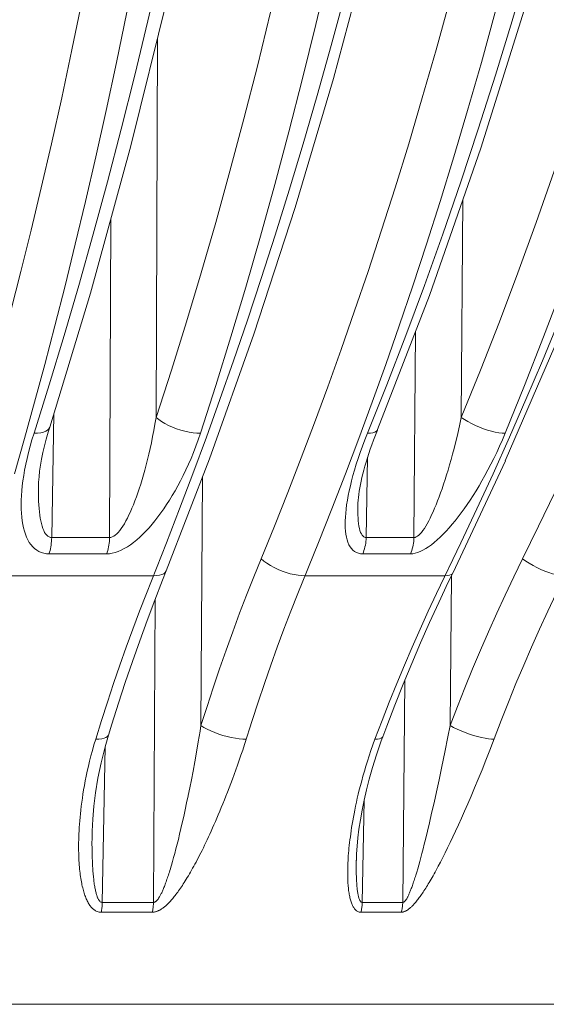
# Model space of a CAD drawing. Units: inches. Extents: x -46 to 344, y -33 to 243.
# Drawn here: x 156 to 161, y 68 to 77 of the extents above; entities that cross this region are included whole.
import ezdxf

# ---------------------------------------------------------------- set-up
doc = ezdxf.new("R2010")
doc.units = ezdxf.units.IN
doc.header["$MEASUREMENT"] = 0
doc.layers.add('レイヤー 1', color=7, linetype='Continuous')

# ---------------------------------------------------------------- blocks, each defined once
blk = doc.blocks.new('block 117')
at = {"layer": 'レイヤー 1', "color": 7, "lineweight": 18}
for points in [[(158.8478, 85.5024), (158.8006, 84.9712), (158.7486, 84.4386), (158.6925, 83.906), (158.6308, 83.3713), (158.5643, 82.8366), (158.493, 82.3026), (158.4165, 81.7693), (158.3352, 81.2367), (158.2491, 80.7055), (158.1588, 80.1777), (158.0634, 79.652), (157.9638, 79.1304), (157.8594, 78.6136), (157.7513, 78.1003), (157.6393, 77.5925), (157.5235, 77.0902), (157.4037, 76.5948), (157.281, 76.1056), (157.1549, 75.6247), (157.0261, 75.1506), (156.8952, 74.6855), (156.7615, 74.2294), (156.6258, 73.7815)], [(159.3129, 77.3348), (159.1861, 76.8649), (159.0594, 76.4102), (158.9322, 75.9719), (158.8051, 75.5503), (158.6783, 75.1424), (158.5523, 74.7489), (158.4262, 74.3686), (158.3008, 74.0013), (158.1767, 73.6472), (158.0534, 73.3054), (157.9314, 72.974), (157.8105, 72.6543), (157.691, 72.3456)], [(158.0003, 73.3433), (158.1395, 73.7767), (158.2773, 74.2191), (158.4127, 74.6704), (158.5457, 75.1313), (158.6766, 75.6012), (158.8037, 76.0794), (158.9281, 76.5645), (159.0487, 77.0565), (159.1655, 77.5546)], [(158.0823, 73.1097), (158.4847, 74.2411), (158.8596, 75.3932), (159.2068, 76.5652), (159.5265, 77.7558), (159.8173, 78.963), (160.0788, 80.1853), (160.3113, 81.4207), (160.5142, 82.6678), (160.6868, 83.9253), (160.8301, 85.191), (160.9428, 86.4636), (161.0251, 87.7411), (161.0768, 89.0213), (161.0975, 90.1898)], [(158.5502, 72.2002), (158.6715, 72.4986), (158.7927, 72.8038), (158.914, 73.1173), (159.0349, 73.4377), (159.1558, 73.765), (159.2771, 74.1033), (159.3991, 74.4526), (159.5217, 74.8116), (159.6437, 75.1858), (159.7673, 75.5723), (159.891, 75.9726), (160.015, 76.3902), (160.1398, 76.8243), (160.2641, 77.2762)], [(159.4383, 73.2951), (159.5599, 73.6258), (159.6822, 73.9669), (159.8049, 74.319), (159.9282, 74.6821), (160.0522, 75.0583), (160.1766, 75.4483), (160.301, 75.8527), (160.4264, 76.273), (160.5518, 76.7113), (160.6772, 77.1667)], [(159.6092, 73.375), (160.0798, 74.5939), (160.5473, 75.9327), (160.9731, 77.2962), (161.3569, 78.6839), (161.6976, 80.0909), (161.9953, 81.5165), (162.2485, 82.9572), (162.4576, 84.411), (162.6216, 85.8759), (162.7408, 87.347), (162.8145, 88.8242), (162.8421, 90.1898)], [(162.4993, 85.5024), (162.4411, 84.9712), (162.3763, 84.4386), (162.3053, 83.906), (162.2282, 83.3713), (162.1451, 82.8366), (162.0552, 82.3026), (161.9591, 81.7693), (161.8568, 81.2367), (161.7486, 80.7055), (161.6339, 80.1777), (161.5137, 79.652), (161.3876, 79.1304), (161.256, 78.6136), (161.1192, 78.1003), (160.9776, 77.5925), (160.8308, 77.0902), (160.6789, 76.5948), (160.5235, 76.1056), (160.3637, 75.6247), (160.2004, 75.1506), (160.0333, 74.6855), (159.8641, 74.2294), (159.6915, 73.7815)], [(162.3322, 77.3348), (162.1792, 76.8649), (162.0249, 76.4102), (161.8713, 75.9719), (161.7169, 75.5503), (161.5633, 75.1424), (161.41, 74.7489), (161.2573, 74.3686), (161.1054, 74.0013), (160.9549, 73.6472), (160.8053, 73.3054), (160.6572, 72.974), (160.5104, 72.6543), (160.3644, 72.3456)], [(160.3689, 73.4853), (160.5435, 73.9145), (160.7151, 74.3534), (160.8835, 74.8006), (161.0496, 75.2574), (161.2132, 75.7239), (161.3724, 76.1972), (161.5278, 76.6782), (161.6787, 77.1667)], [(160.7678, 73.3433), (160.9431, 73.7767), (161.1164, 74.2191), (161.287, 74.6704), (161.4547, 75.1313), (161.6191, 75.6012), (161.78, 76.0794), (161.936, 76.5645), (162.0886, 77.0565), (162.2357, 77.5546)], [(160.7688, 73.0911), (161.2573, 74.2225), (161.7128, 75.3759), (162.1341, 76.5486), (162.5217, 77.7406), (162.8738, 78.9485), (163.19, 80.1722), (163.4712, 81.409), (163.7161, 82.6582), (163.9238, 83.917), (164.0954, 85.1841), (164.2298, 86.4581), (164.3266, 87.7376), (164.3865, 89.0199), (164.4086, 90.1898)], [(160.9252, 72.2002), (161.0713, 72.4986), (161.2174, 72.8038), (161.3634, 73.1173), (161.5088, 73.4377), (161.6542, 73.765), (161.801, 74.1033), (161.9477, 74.4526), (162.0945, 74.8116), (162.2426, 75.1858), (162.3908, 75.5723), (162.5403, 75.9726), (162.6898, 76.3902), (162.84, 76.8243), (162.9902, 77.2762)], [(157.5973, 73.4853), (157.7358, 73.9145), (157.8722, 74.3534), (158.0062, 74.8006), (158.1382, 75.2574), (158.2677, 75.7239), (158.3945, 76.1972), (158.5171, 76.6782), (158.637, 77.1667)], [(156.2778, 74.4526), (156.3694, 74.8123), (156.4614, 75.1858), (156.5541, 75.5716), (156.6471, 75.9726), (156.7398, 76.3902), (156.8331, 76.8243), (156.9269, 77.2762), (157.0192, 77.7455), (157.1122, 78.2361), (157.2038, 78.7452), (157.292, 79.2641), (157.3775, 79.7939), (157.4595, 80.3341), (157.537, 80.8743), (157.6086, 81.4124), (157.6758, 81.9512), (157.7385, 82.4887), (157.7961, 83.024), (157.8488, 83.5594), (157.8963, 84.0934), (157.9404, 84.6267), (157.979, 85.1579)], [(156.3105, 72.9726), (156.4022, 73.2951), (156.4942, 73.6258), (156.5858, 73.9669), (156.6785, 74.319), (156.7704, 74.6821), (156.8635, 75.0583), (156.9572, 75.4483), (157.0509, 75.8527), (157.1446, 76.2737), (157.2386, 76.7113), (157.3327, 77.1667)], [(156.6306, 73.3971), (157.0009, 74.6146), (157.3689, 75.952), (157.7048, 77.3141), (158.0072, 78.6998), (158.2766, 80.1054), (158.5123, 81.5289), (158.7135, 82.9682), (158.8795, 84.42), (159.0111, 85.8821), (159.1076, 87.3518), (159.1689, 88.8263)], [(157.5973, 73.4853), (157.6097, 76.9297)], [(160.3689, 73.4853), (160.384, 75.4641)], [(157.1742, 72.3945), (157.1852, 75.2843)], [(159.9392, 72.3945), (159.9537, 74.2673)], [(156.6258, 73.7822), (156.4886, 73.3433)], [(159.6919, 73.7822), (159.4931, 73.2834)], [(156.6678, 73.519), (156.6488, 72.3939)], [(157.1742, 72.3945), (157.1866, 72.3959), (157.199, 72.3994), (157.2121, 72.4056), (157.2259, 72.4152), (157.2393, 72.4269), (157.2531, 72.4414), (157.2672, 72.4579), (157.2814, 72.4765), (157.2955, 72.4979), (157.3093, 72.5199), (157.323, 72.5448), (157.3368, 72.5716), (157.3506, 72.5992), (157.3644, 72.6288), (157.3782, 72.6605), (157.3913, 72.6929), (157.405, 72.7267), (157.4178, 72.7632), (157.4309, 72.7997), (157.444, 72.8383), (157.4571, 72.8789), (157.4698, 72.9203), (157.4822, 72.963), (157.4946, 73.0078), (157.5067, 73.0546), (157.5191, 73.1022), (157.5311, 73.1518), (157.5428, 73.2035), (157.5539, 73.2558), (157.5652, 73.3109), (157.5763, 73.3674), (157.5869, 73.4253), (157.5973, 73.4853)], [(157.5973, 73.4853), (157.6207, 73.4667), (157.6476, 73.4474), (157.6779, 73.4295), (157.711, 73.4129), (157.7461, 73.3971), (157.7833, 73.3833), (157.8212, 73.3709), (157.8588, 73.3606), (157.8963, 73.353), (157.9328, 73.3468), (157.968, 73.344), (158.0003, 73.3433)], [(159.9392, 72.3945), (159.9496, 72.3959), (159.9599, 72.3994), (159.9713, 72.4056), (159.9827, 72.4152), (159.9951, 72.4269), (160.0075, 72.4414), (160.0199, 72.4579), (160.0333, 72.4765), (160.0464, 72.4979), (160.0598, 72.5199), (160.0733, 72.5448), (160.086, 72.5716), (160.0998, 72.5992), (160.1136, 72.6288), (160.1267, 72.6605), (160.1404, 72.6929), (160.1542, 72.7267), (160.1677, 72.7632), (160.1811, 72.7997), (160.1949, 72.8383), (160.2083, 72.8789), (160.2221, 72.9203), (160.2355, 72.963), (160.2493, 73.0078), (160.2624, 73.0546), (160.2762, 73.1022), (160.29, 73.1518), (160.303, 73.2035), (160.3168, 73.2558), (160.3299, 73.3109), (160.343, 73.3674), (160.3561, 73.4253), (160.3689, 73.4853)], [(160.3689, 73.4853), (160.3971, 73.4667), (160.4281, 73.4474), (160.4615, 73.4295), (160.4967, 73.4129), (160.5332, 73.3971), (160.5704, 73.3833), (160.6069, 73.3709), (160.6434, 73.3606), (160.6779, 73.353), (160.7106, 73.3468), (160.7406, 73.344), (160.7678, 73.3433)], [(156.6306, 73.3971), (156.6237, 73.3833), (156.612, 73.3709), (156.5947, 73.3606), (156.5741, 73.353), (156.5489, 73.3468), (156.5203, 73.344), (156.4886, 73.3433)], [(156.5823, 73.2269), (156.5989, 73.2896), (156.6175, 73.353), (156.6306, 73.3964)], [(156.6306, 73.3971), (156.6306, 73.3971)], [(159.6092, 73.375), (159.6068, 73.3702), (159.5975, 73.3606), (159.5837, 73.353), (159.5658, 73.3468), (159.5434, 73.344), (159.5176, 73.3433)], [(159.5417, 73.1959), (159.5562, 73.2372), (159.572, 73.2792), (159.5889, 73.324), (159.6075, 73.3702), (159.6092, 73.375)], [(156.47, 73.2834), (156.4535, 73.2248), (156.4383, 73.1676), (156.4252, 73.1132), (156.4135, 73.0595), (156.4035, 73.0078), (156.3949, 72.9582), (156.3877, 72.9099), (156.3818, 72.8638), (156.3777, 72.8183), (156.3743, 72.7749), (156.3722, 72.7329), (156.3715, 72.6929), (156.3722, 72.6536), (156.3739, 72.6164), (156.377, 72.5806), (156.3812, 72.5468), (156.3867, 72.5137), (156.3929, 72.4821), (156.4011, 72.4524), (156.4101, 72.4242), (156.4204, 72.3987), (156.4325, 72.3739), (156.4456, 72.3505), (156.46, 72.3298), (156.4762, 72.3105), (156.4935, 72.2933), (156.5128, 72.2788), (156.5327, 72.2671), (156.5541, 72.2574), (156.5765, 72.2512), (156.6003, 72.2471), (156.6244, 72.2457)], [(156.4886, 73.3433), (156.47, 73.2834)], [(157.1491, 72.2457), (157.1735, 72.2471), (157.199, 72.2512), (157.2252, 72.2574), (157.2524, 72.2671), (157.2803, 72.2795), (157.3079, 72.294), (157.3361, 72.3105), (157.3651, 72.3291), (157.3933, 72.3505), (157.4216, 72.3732), (157.4498, 72.3987), (157.4774, 72.4249), (157.5053, 72.4531), (157.5328, 72.4827), (157.5601, 72.5144), (157.5869, 72.5468), (157.6138, 72.5813), (157.6407, 72.6178), (157.6669, 72.655), (157.693, 72.6936), (157.7185, 72.7342), (157.7444, 72.7763), (157.7699, 72.8197), (157.795, 72.8645), (157.8191, 72.9106), (157.8436, 72.9589), (157.8677, 73.0085), (157.8911, 73.0601), (157.9142, 73.1132), (157.937, 73.1683), (157.9583, 73.2241), (157.9793, 73.2827), (158.0003, 73.3433)], [(158.884, 71.8874), (159.0711, 72.3484), (159.1937, 72.6564), (159.3164, 72.9726), (159.4383, 73.2951)], [(159.4935, 73.2834), (159.4714, 73.2248), (159.4514, 73.1676), (159.4321, 73.1132), (159.4152, 73.0595), (159.3994, 73.0078), (159.3853, 72.9582), (159.3722, 72.9099), (159.3612, 72.8638), (159.3508, 72.8183)], [(159.9076, 72.2457), (159.9279, 72.2471), (159.9496, 72.2512), (159.972, 72.2574), (159.9957, 72.2671), (160.0199, 72.2795), (160.0454, 72.294), (160.0708, 72.3105), (160.097, 72.3291), (160.1236, 72.3505), (160.1504, 72.3732), (160.177, 72.3987), (160.2038, 72.4249), (160.2307, 72.4531), (160.2583, 72.4827), (160.2851, 72.5144), (160.3124, 72.5468), (160.3396, 72.5813), (160.3668, 72.6178), (160.394, 72.655), (160.4209, 72.6936), (160.4484, 72.7342), (160.4753, 72.7763), (160.5029, 72.8197), (160.5297, 72.8645), (160.5566, 72.9106), (160.5835, 72.9589), (160.6104, 73.0085), (160.6372, 73.0601), (160.6641, 73.1132), (160.6903, 73.1683), (160.7165, 73.2241), (160.742, 73.2827), (160.7678, 73.3433)], [(156.5286, 72.8555), (156.53, 72.8975), (156.5338, 72.9465), (156.5396, 72.9974), (156.5469, 73.0519), (156.5569, 73.1077), (156.5686, 73.1662), (156.5823, 73.2269)], [(159.429, 72.6832), (159.4301, 72.7081), (159.4318, 72.7329), (159.4342, 72.759), (159.4376, 72.7866), (159.4421, 72.8148), (159.4469, 72.8452), (159.4528, 72.8755), (159.4593, 72.9079), (159.4666, 72.9403), (159.4752, 72.9733), (159.4838, 73.0078), (159.4941, 73.0436), (159.5045, 73.0801), (159.5162, 73.1173), (159.5286, 73.1566), (159.5417, 73.1959)], [(157.6896, 72.0914), (158.0823, 73.1097)], [(159.5179, 73.1235), (159.5045, 72.3945)], [(160.2913, 72.0721), (160.7692, 73.0911)], [(158.0048, 70.6858), (158.0176, 72.9416)], [(156.5286, 72.8555), (156.5286, 72.8376), (156.5279, 72.799), (156.5286, 72.7618), (156.53, 72.726), (156.5317, 72.6922), (156.5341, 72.6591), (156.5369, 72.6281), (156.5403, 72.5985), (156.5448, 72.5709), (156.5496, 72.5448), (156.5555, 72.5206), (156.5617, 72.4979), (156.5686, 72.4772), (156.5761, 72.4579), (156.5844, 72.4414), (156.5937, 72.4269), (156.6037, 72.4152), (156.614, 72.4056), (156.6251, 72.3994), (156.6368, 72.3952), (156.6488, 72.3939)], [(156.5286, 72.8562), (156.5286, 72.8555)], [(159.3508, 72.8183), (159.3419, 72.7749), (159.3343, 72.7329), (159.3277, 72.6929), (159.3229, 72.6536), (159.3191, 72.6164), (159.3164, 72.5806), (159.3143, 72.5461), (159.314, 72.5137), (159.3153, 72.4827), (159.3178, 72.4531), (159.3212, 72.4249), (159.326, 72.3987), (159.3322, 72.3732), (159.3398, 72.3511), (159.3488, 72.3291), (159.3594, 72.3105), (159.3715, 72.294), (159.3853, 72.2795), (159.4004, 72.2671), (159.4166, 72.2574), (159.4342, 72.2512), (159.4535, 72.2471), (159.4735, 72.2457)], [(159.429, 72.6832), (159.4287, 72.6598), (159.429, 72.6288), (159.4297, 72.5992), (159.4311, 72.5709), (159.4335, 72.5448), (159.4363, 72.5206), (159.4397, 72.4979), (159.4438, 72.4772), (159.4487, 72.4579), (159.4549, 72.4414), (159.4611, 72.4269), (159.4686, 72.4152), (159.4766, 72.4056), (159.4852, 72.3994), (159.4948, 72.3959), (159.5045, 72.3945)], [(159.429, 72.6832), (159.429, 72.6832)], [(156.6488, 72.3945), (156.6485, 72.3766), (156.6475, 72.3594), (156.6457, 72.3429), (156.6437, 72.3256), (156.6409, 72.3091), (156.6375, 72.2926), (156.6337, 72.2767), (156.6292, 72.2609), (156.6244, 72.2457)], [(156.6488, 72.3945), (157.1742, 72.3945)], [(157.1742, 72.3945), (157.1742, 72.3766), (157.1728, 72.3594), (157.1715, 72.3429), (157.169, 72.3256), (157.1663, 72.3091), (157.1628, 72.2926), (157.1584, 72.2767), (157.1542, 72.2609), (157.1491, 72.2457)], [(159.5045, 72.3945), (159.5038, 72.3766), (159.5024, 72.3594), (159.5007, 72.3429), (159.4976, 72.3256), (159.4941, 72.3091), (159.49, 72.2926), (159.4852, 72.2767), (159.4797, 72.2609), (159.4735, 72.2457)], [(159.5045, 72.3945), (159.9392, 72.3945)], [(159.9392, 72.3945), (159.9386, 72.3766), (159.9372, 72.3594), (159.9351, 72.3429), (159.9324, 72.3256), (159.9289, 72.3091), (159.9241, 72.2926), (159.9193, 72.2767), (159.9138, 72.2609), (159.9076, 72.2457)], [(157.691, 72.3456), (157.5091, 71.8874)], [(160.3644, 72.3456), (160.1439, 71.8874)], [(156.6244, 72.2457), (157.1491, 72.2457)], [(158.0048, 70.6858), (158.0596, 70.858), (158.1154, 71.0303), (158.1733, 71.2005), (158.2325, 71.37), (158.2932, 71.5381), (158.3555, 71.7062), (158.4193, 71.8716), (158.484, 72.0369), (158.5502, 72.2002)], [(158.5502, 72.2002), (158.5757, 72.1796), (158.6043, 72.1603), (158.6356, 72.1403), (158.6694, 72.1217), (158.7052, 72.1052), (158.7417, 72.09), (158.7789, 72.0769), (158.8161, 72.0659), (158.852, 72.0576), (158.8868, 72.0514), (158.9195, 72.048), (158.9491, 72.0473)], [(159.4735, 72.2457), (159.9076, 72.2457)], [(160.2679, 70.6858), (160.3341, 70.858), (160.4016, 71.0303), (160.4712, 71.2005), (160.5428, 71.37), (160.6159, 71.5381), (160.6906, 71.7062), (160.7671, 71.8716), (160.8453, 72.0369), (160.9252, 72.2002)], [(160.9252, 72.2002), (160.9545, 72.1796), (160.9866, 72.1603), (161.0203, 72.1403), (161.0555, 72.1217), (161.0913, 72.1052), (161.1271, 72.09), (161.1626, 72.0769), (161.1964, 72.0659), (161.2291, 72.0576), (161.2587, 72.0514), (161.2863, 72.048), (161.3101, 72.0473)], [(156.0346, 72.0473), (157.5725, 72.0473)], [(157.6896, 72.0914), (157.6803, 72.0769), (157.6676, 72.0659), (157.6493, 72.0576), (157.6276, 72.0514), (157.6014, 72.048), (157.5725, 72.0473)], [(157.6558, 72.0073), (157.6896, 72.0914)], [(158.9491, 72.0473), (160.2214, 72.0473)], [(160.2913, 72.0721), (160.2879, 72.0659), (160.2776, 72.0576), (160.2631, 72.0514), (160.2438, 72.048), (160.2214, 72.0473)], [(160.251, 71.988), (160.2913, 72.0714)], [(160.2679, 70.6858), (160.2807, 72.0493)], [(157.1639, 70.6003), (157.1942, 70.6975), (157.2552, 70.889), (157.3175, 71.0785), (157.3816, 71.268), (157.4481, 71.4547), (157.5156, 71.6401), (157.5849, 71.8247), (157.6558, 72.0073)], [(159.6915, 70.681), (159.7653, 70.8718), (159.8411, 71.0613), (159.9196, 71.2494), (159.9988, 71.4368), (160.0812, 71.6215), (160.1649, 71.8054), (160.251, 71.988)], [(157.5091, 71.8874), (157.4467, 71.7255), (157.3861, 71.5629), (157.3265, 71.3989), (157.2679, 71.2336), (157.2111, 71.0668), (157.1556, 70.9001), (157.1012, 70.7319)], [(157.5732, 69.0797), (157.589, 71.8351)], [(158.4689, 70.7319), (158.524, 70.9001), (158.5802, 71.0668), (158.6377, 71.2336), (158.6976, 71.3989), (158.7583, 71.5622), (158.8203, 71.7248), (158.884, 71.8867)], [(160.1439, 71.8874), (160.0688, 71.7255), (159.9951, 71.5629), (159.9227, 71.3989), (159.8517, 71.2336), (159.7825, 71.0668), (159.7153, 70.9001), (159.6495, 70.7319)], [(160.7309, 70.7319), (160.7971, 70.9001), (160.8653, 71.0668), (160.9356, 71.2336), (161.0072, 71.3989), (161.0803, 71.5622), (161.1554, 71.7248), (161.2318, 71.8867)], [(159.8366, 69.0797), (159.8559, 71.0978)], [(157.1012, 70.7319), (157.0485, 70.5624)], [(157.5628, 68.9901), (157.5663, 68.9901), (157.5697, 68.9908), (157.5735, 68.9908), (157.5773, 68.9915), (157.5807, 68.9922), (157.5852, 68.9929), (157.589, 68.9935), (157.5928, 68.9942), (157.5973, 68.9956), (157.6014, 68.997), (157.6059, 68.9991), (157.6104, 69.0004), (157.6152, 69.0025), (157.62, 69.0046), (157.6248, 69.0073), (157.6303, 69.0101), (157.6355, 69.0128), (157.6407, 69.0163), (157.6462, 69.0197), (157.652, 69.0232), (157.6579, 69.028), (157.6634, 69.0321), (157.6696, 69.0363), (157.6751, 69.0418), (157.6813, 69.0466), (157.6879, 69.0521), (157.6941, 69.0576), (157.7006, 69.0638), (157.7068, 69.07), (157.713, 69.0762), (157.7199, 69.0831), (157.7268, 69.0907), (157.7337, 69.0983), (157.7406, 69.1065), (157.7482, 69.1155), (157.7551, 69.1238), (157.7626, 69.1327), (157.7702, 69.1424), (157.7778, 69.152), (157.7857, 69.163), (157.7936, 69.1734), (157.8019, 69.1844), (157.8102, 69.1961), (157.8184, 69.2085), (157.8267, 69.2209), (157.8357, 69.234), (157.8443, 69.2478), (157.8532, 69.2616), (157.8619, 69.276), (157.8712, 69.2905), (157.8805, 69.3057), (157.8901, 69.3215), (157.8998, 69.3381), (157.9094, 69.3546), (157.919, 69.3718), (157.929, 69.3897), (157.939, 69.4083), (157.9494, 69.4269), (157.96, 69.4462), (157.9707, 69.4662), (157.9811, 69.4869), (157.9921, 69.5082), (158.0031, 69.5303), (158.0145, 69.5523), (158.0262, 69.5751), (158.0369, 69.5992), (158.0486, 69.6233), (158.0606, 69.6481), (158.0727, 69.6743), (158.0851, 69.7005), (158.0975, 69.728), (158.1099, 69.7556), (158.1226, 69.7845), (158.1357, 69.8142), (158.1488, 69.8445), (158.1623, 69.8755), (158.1754, 69.9079), (158.1891, 69.941), (158.2036, 69.9747), (158.2174, 70.0099), (158.2319, 70.0457), (158.2467, 70.0822), (158.2611, 70.1208), (158.276, 70.1594), (158.2911, 70.1993), (158.3063, 70.2407), (158.3214, 70.2827), (158.3366, 70.3268), (158.3524, 70.3709), (158.3679, 70.4171), (158.3838, 70.4639), (158.3993, 70.5128), (158.4689, 70.7319)], [(157.9962, 70.6348), (158.0048, 70.6858)], [(158.0048, 70.6858), (158.0317, 70.6692), (158.0617, 70.6527), (158.0947, 70.6369), (158.1299, 70.6224), (158.1667, 70.6086), (158.2043, 70.5962), (158.2429, 70.5859), (158.2804, 70.5769), (158.3173, 70.5707), (158.3524, 70.5652), (158.3852, 70.5631), (158.4151, 70.5624)], [(159.6495, 70.7319), (159.5851, 70.5624)], [(159.6554, 70.5838), (159.6915, 70.681)], [(160.2479, 70.5852), (160.2679, 70.6858)], [(160.2679, 70.6858), (160.2993, 70.6692), (160.3327, 70.6527), (160.3685, 70.6369), (160.405, 70.6224), (160.4426, 70.6086), (160.4801, 70.5962), (160.5163, 70.5859), (160.5518, 70.5769), (160.5849, 70.5707), (160.6152, 70.5652), (160.6427, 70.5631), (160.6665, 70.5624)], [(160.5924, 70.3709), (160.6104, 70.4171), (160.6293, 70.4639), (160.7309, 70.7313)], [(157.1639, 70.6003), (157.1625, 70.5962), (157.1546, 70.5859), (157.1415, 70.5769), (157.1246, 70.5707), (157.1032, 70.5652), (157.0774, 70.5631), (157.0485, 70.5624)], [(157.1336, 70.4942), (157.1639, 70.6003)], [(157.9804, 70.537), (157.9962, 70.6348)], [(159.6554, 70.5838), (159.6509, 70.5769), (159.6416, 70.5707), (159.6271, 70.5652), (159.6082, 70.5631), (159.5851, 70.5624)], [(159.5989, 70.4212), (159.6416, 70.5473), (159.6554, 70.5838)], [(160.22, 70.4439), (160.2479, 70.5852)], [(157.0161, 69.7094), (157.0164, 69.7267), (157.0213, 69.8362), (157.0312, 69.9527), (157.0467, 70.076), (157.0681, 70.2076), (157.097, 70.3468), (157.1336, 70.4942)], [(157.0485, 70.5624), (157.033, 70.5108), (157.0185, 70.4598)], [(157.1336, 70.4942), (157.1081, 69.0797)], [(157.9638, 70.4439), (157.9804, 70.537)], [(159.5851, 70.5624), (159.5665, 70.5108), (159.5486, 70.4598)], [(157.0185, 70.4598), (157.0051, 70.4102), (156.993, 70.3619), (156.982, 70.3158), (156.972, 70.2703), (156.9627, 70.2269), (156.9544, 70.1842), (156.9465, 70.1428), (156.9393, 70.1029), (156.9331, 70.0636), (156.9275, 70.0257), (156.922, 69.9892), (156.9176, 69.9534), (156.9138, 69.9189), (156.9096, 69.8851), (156.9069, 69.8528), (156.9038, 69.8211), (156.9014, 69.7894), (156.8996, 69.7597), (156.8979, 69.7308), (156.8965, 69.7025), (156.8952, 69.6757), (156.8945, 69.6488), (156.8938, 69.6226), (156.8938, 69.5971), (156.8938, 69.573), (156.8938, 69.5496), (156.8945, 69.5262), (156.8952, 69.5034), (156.8958, 69.4821), (156.8965, 69.4607), (156.8983, 69.44), (156.8996, 69.4201), (156.901, 69.4008), (156.9027, 69.3822), (156.9048, 69.3642), (156.9069, 69.3463), (156.9089, 69.3291), (156.911, 69.3133), (156.9138, 69.2974), (156.9162, 69.2822), (156.9186, 69.2671), (156.9213, 69.2526), (156.9241, 69.2388), (156.9272, 69.2257), (156.9303, 69.2127), (156.9334, 69.2003), (156.9365, 69.1879), (156.9399, 69.1761), (156.9437, 69.1644), (156.9472, 69.1534), (156.951, 69.1424), (156.9551, 69.132), (156.9589, 69.1217), (156.963, 69.1121), (156.9675, 69.1024), (156.9716, 69.0928), (156.9761, 69.0838), (156.9813, 69.0755), (156.9858, 69.0673), (156.9906, 69.0597), (156.9958, 69.0521), (157.0006, 69.0459), (157.0057, 69.039), (157.0109, 69.0335), (157.0164, 69.028), (157.0216, 69.0225), (157.0275, 69.017), (157.0337, 69.0128), (157.0399, 69.008), (157.0467, 69.0039), (157.0543, 69.0004), (157.0622, 68.997), (157.0702, 68.9942), (157.0791, 68.9922), (157.0884, 68.9908), (157.0984, 68.9901)], [(157.948, 70.3564), (157.9638, 70.4439)], [(159.5486, 70.4598), (159.532, 70.4102), (159.5165, 70.3619), (159.5021, 70.3158), (159.4886, 70.2703), (159.4759, 70.2269), (159.4645, 70.1842), (159.4531, 70.1428), (159.4428, 70.1029), (159.4335, 70.0636), (159.4245, 70.0257), (159.4163, 69.9892), (159.409, 69.9534), (159.4015, 69.9189), (159.3949, 69.8851), (159.3887, 69.8528), (159.3832, 69.8211), (159.3777, 69.7894), (159.3729, 69.7597), (159.3687, 69.7308), (159.3649, 69.7025), (159.3612, 69.6757), (159.3574, 69.6488), (159.3543, 69.6226)], [(159.4159, 69.4628), (159.418, 69.52), (159.4225, 69.5909), (159.4301, 69.6667), (159.4397, 69.746), (159.4528, 69.8293), (159.468, 69.9161), (159.4866, 70.0071), (159.5079, 70.1008), (159.5324, 70.198), (159.5624, 70.3041), (159.5989, 70.4212)], [(160.1932, 70.3144), (160.22, 70.4439)], [(157.9325, 70.2731), (157.948, 70.3564)], [(160.1677, 70.1945), (160.1932, 70.3144)], [(160.5573, 70.2827), (160.5924, 70.3709)], [(157.9173, 70.1945), (157.9325, 70.2731)], [(160.5228, 70.1993), (160.5573, 70.2827)], [(157.9029, 70.1201), (157.9173, 70.1945)], [(160.1439, 70.085), (160.1677, 70.1945)], [(160.4901, 70.1208), (160.5228, 70.1993)], [(157.8743, 69.983), (157.8884, 70.0491)], [(157.8884, 70.0498), (157.9029, 70.1201)], [(160.1211, 69.983), (160.1439, 70.085)], [(160.4281, 69.9747), (160.4584, 70.0457)], [(160.4584, 70.0457), (160.4901, 70.1208)], [(157.8612, 69.9203), (157.8743, 69.983)], [(159.4869, 70.0078), (159.4693, 69.0797)], [(160.0998, 69.89), (160.1211, 69.983)], [(160.3985, 69.9079), (160.4281, 69.9747)], [(157.8481, 69.8603), (157.8612, 69.9203)], [(160.0805, 69.8038), (160.0998, 69.89)], [(160.3702, 69.8445), (160.3985, 69.9079)], [(157.8226, 69.7508), (157.835, 69.8038)], [(157.835, 69.8038), (157.8481, 69.8603)], [(160.0612, 69.7253), (160.0805, 69.8038)], [(160.3168, 69.728), (160.343, 69.7845)], [(160.343, 69.7845), (160.3702, 69.8445)], [(157.0161, 69.7094), (157.0154, 69.6736)], [(157.7992, 69.6523), (157.8109, 69.6998)], [(157.8109, 69.6998), (157.8226, 69.7508)], [(160.0436, 69.6523), (160.0612, 69.7253)], [(160.292, 69.6743), (160.3168, 69.728)], [(157.0154, 69.6736), (157.0154, 69.6495), (157.015, 69.6254), (157.015, 69.6026), (157.0154, 69.5806), (157.0154, 69.5585), (157.0157, 69.5379), (157.0164, 69.5172), (157.0168, 69.4979), (157.0175, 69.4786), (157.0182, 69.46), (157.0188, 69.4421), (157.0195, 69.4249), (157.0206, 69.4083), (157.0216, 69.3918), (157.0223, 69.376), (157.024, 69.3615), (157.0247, 69.3463), (157.0261, 69.3325), (157.0275, 69.3188), (157.0288, 69.3057), (157.0302, 69.2926), (157.0316, 69.2802), (157.033, 69.2685), (157.0343, 69.2568), (157.0361, 69.245), (157.0374, 69.234), (157.0399, 69.2237), (157.0412, 69.2127), (157.0433, 69.203), (157.0454, 69.1934), (157.0474, 69.1837), (157.0495, 69.1748), (157.0516, 69.1658), (157.0536, 69.1575), (157.0564, 69.15), (157.0585, 69.1424), (157.0609, 69.1355), (157.0633, 69.1293), (157.0657, 69.1224), (157.0681, 69.1169), (157.0709, 69.1114), (157.074, 69.1065), (157.0767, 69.1017), (157.0798, 69.0969), (157.0833, 69.0935), (157.0867, 69.0893), (157.0905, 69.0859), (157.0946, 69.0831), (157.0991, 69.0811), (157.1036, 69.0804), (157.1081, 69.0797)], [(157.7771, 69.5647), (157.7881, 69.6075)], [(157.7881, 69.6075), (157.7992, 69.6523)], [(159.3543, 69.6226), (159.3515, 69.5971), (159.3488, 69.573), (159.3467, 69.5496), (159.3446, 69.5262)], [(160.0212, 69.5647), (160.0323, 69.6075)], [(160.0323, 69.6075), (160.0436, 69.6523)], [(160.2445, 69.5751), (160.2679, 69.6233)], [(160.2679, 69.6233), (160.292, 69.6743)], [(157.7561, 69.4862), (157.7664, 69.5241)], [(157.7664, 69.5241), (157.7771, 69.5647)], [(159.3446, 69.5262), (159.3429, 69.5034), (159.3415, 69.4821), (159.3405, 69.46), (159.3395, 69.44), (159.3384, 69.4201), (159.3381, 69.4008), (159.3374, 69.3822), (159.3374, 69.3642), (159.3374, 69.3463), (159.3374, 69.3291), (159.3374, 69.3133), (159.3381, 69.2974), (159.3384, 69.2822), (159.3391, 69.2671), (159.3398, 69.2526), (159.3408, 69.2388), (159.3419, 69.2257), (159.3432, 69.2127), (159.3446, 69.2003), (159.346, 69.1879), (159.3474, 69.1761), (159.3494, 69.1644), (159.3515, 69.1534), (159.3532, 69.1424), (159.3553, 69.132), (159.3577, 69.1217), (159.3598, 69.1121), (159.3625, 69.1024), (159.3653, 69.0928), (159.3681, 69.0838), (159.3712, 69.0755), (159.3739, 69.0673), (159.3777, 69.0597), (159.3805, 69.0521), (159.3842, 69.0459), (159.3873, 69.039), (159.3915, 69.0335), (159.3949, 69.028), (159.3987, 69.0225), (159.4028, 69.017), (159.4073, 69.0128), (159.4121, 69.008), (159.4173, 69.0039), (159.4225, 69.0004), (159.4287, 68.997), (159.4356, 68.9942), (159.4421, 68.9922), (159.4494, 68.9908), (159.4569, 68.9901)], [(160.0009, 69.4862), (160.0109, 69.5241)], [(160.0109, 69.5241), (160.0212, 69.5647)], [(160.2004, 69.4869), (160.2221, 69.5303)], [(160.2221, 69.5303), (160.2445, 69.5751)], [(157.5732, 69.0797), (157.5749, 69.0797), (157.5766, 69.0797), (157.5783, 69.0797), (157.58, 69.0804), (157.5821, 69.0811), (157.5842, 69.0817), (157.5862, 69.0824), (157.5876, 69.0838), (157.59, 69.0852), (157.5921, 69.0866), (157.5942, 69.0879), (157.5966, 69.09), (157.5986, 69.0914), (157.6014, 69.0941), (157.6038, 69.0962), (157.6062, 69.0997), (157.609, 69.1024), (157.6117, 69.1059), (157.6145, 69.1093), (157.6173, 69.1127), (157.62, 69.1169), (157.6228, 69.1217), (157.6262, 69.1258), (157.629, 69.1307), (157.6317, 69.1362), (157.6348, 69.1417), (157.6379, 69.1479), (157.6414, 69.1534), (157.6441, 69.1603), (157.6479, 69.1672), (157.651, 69.1741), (157.6545, 69.1817), (157.6579, 69.1892), (157.6613, 69.1975), (157.6651, 69.2058), (157.6689, 69.2147), (157.6724, 69.2244), (157.6758, 69.234), (157.68, 69.2444), (157.6837, 69.2547), (157.6882, 69.2657), (157.692, 69.2774), (157.6961, 69.2891), (157.7006, 69.3015), (157.7048, 69.3139), (157.7089, 69.327), (157.7137, 69.3408), (157.7178, 69.3553), (157.7223, 69.3698), (157.7268, 69.3849), (157.7316, 69.4008), (157.7365, 69.4166), (157.7461, 69.4504)], [(157.7461, 69.4504), (157.7561, 69.4862)], [(159.4156, 69.46), (159.4156, 69.4421), (159.4152, 69.4249), (159.4152, 69.4083), (159.4152, 69.3918), (159.4152, 69.376), (159.4152, 69.3615), (159.4156, 69.3463), (159.4156, 69.3325), (159.4159, 69.3188), (159.4163, 69.3057), (159.417, 69.2926), (159.4173, 69.2802), (159.418, 69.2685), (159.419, 69.2568), (159.4197, 69.245), (159.4204, 69.234), (159.4211, 69.2237), (159.4225, 69.2127), (159.4228, 69.203), (159.4245, 69.1934), (159.4256, 69.1837), (159.427, 69.1748), (159.4283, 69.1658), (159.4297, 69.1575), (159.4311, 69.15), (159.4325, 69.1424), (159.4342, 69.1355), (159.4356, 69.1293), (159.4376, 69.1224), (159.439, 69.1169), (159.4411, 69.1114), (159.4432, 69.1065), (159.4452, 69.1017), (159.4473, 69.0969), (159.45, 69.0928), (159.4528, 69.0893), (159.4556, 69.0859), (159.4587, 69.0831), (159.4618, 69.0811), (159.4652, 69.0804), (159.4693, 69.0797)], [(159.4159, 69.4628), (159.4156, 69.46)], [(159.8245, 68.9901), (159.8273, 68.9901), (159.8304, 68.9908), (159.8331, 68.9908), (159.8359, 68.9915), (159.839, 68.9922), (159.8421, 68.9929), (159.8455, 68.9935), (159.8483, 68.9942), (159.8521, 68.9956), (159.8555, 68.997), (159.859, 68.9991), (159.8628, 69.0004), (159.8669, 69.0025), (159.8707, 69.0046), (159.8752, 69.0073), (159.8793, 69.0101), (159.8834, 69.0128), (159.8879, 69.0163), (159.8924, 69.0197), (159.8976, 69.0232), (159.9024, 69.028), (159.9076, 69.0321), (159.9124, 69.0363), (159.9175, 69.0418), (159.9227, 69.0466), (159.9279, 69.0521), (159.9337, 69.0576), (159.9392, 69.0638), (159.9448, 69.07), (159.9503, 69.0762), (159.9565, 69.0831), (159.9627, 69.0907), (159.9682, 69.0983), (159.9747, 69.1065), (159.9813, 69.1155), (159.9878, 69.1238), (159.9944, 69.1327), (160.0013, 69.1424), (160.0081, 69.152), (160.0154, 69.163), (160.0226, 69.1734), (160.0299, 69.1844), (160.0378, 69.1961), (160.0454, 69.2085), (160.0529, 69.2209), (160.0612, 69.234), (160.0695, 69.2478), (160.0774, 69.2616), (160.086, 69.276), (160.095, 69.2905), (160.1036, 69.3057), (160.1122, 69.3215), (160.1215, 69.3381), (160.1308, 69.3546), (160.1404, 69.3718), (160.1497, 69.3897), (160.1597, 69.4083), (160.1797, 69.4462)], [(159.982, 69.4166), (159.9909, 69.4504)], [(159.9909, 69.4504), (160.0009, 69.4862)], [(160.1797, 69.4462), (160.2004, 69.4869)], [(159.8366, 69.0797), (159.8383, 69.0797), (159.8397, 69.0797), (159.8411, 69.0797), (159.8424, 69.0804), (159.8442, 69.0811), (159.8455, 69.0817), (159.8469, 69.0824), (159.849, 69.0838), (159.8504, 69.0852), (159.8524, 69.0866), (159.8542, 69.0879), (159.8559, 69.09), (159.8576, 69.0914), (159.86, 69.0941), (159.8621, 69.0962), (159.8641, 69.0997), (159.8662, 69.1024), (159.8686, 69.1059), (159.8707, 69.1093), (159.8731, 69.1127), (159.8759, 69.1169), (159.8779, 69.1217), (159.8807, 69.1258), (159.8831, 69.1307), (159.8858, 69.1362), (159.8883, 69.1417), (159.891, 69.1479), (159.8938, 69.1534), (159.8969, 69.1603), (159.8996, 69.1672), (159.9027, 69.1741), (159.9055, 69.1817), (159.9089, 69.1892), (159.912, 69.1975), (159.9151, 69.2058), (159.9186, 69.2147), (159.922, 69.2244), (159.9255, 69.234), (159.9289, 69.2444), (159.9324, 69.2547), (159.9358, 69.2657), (159.9399, 69.2774), (159.9437, 69.2891), (159.9475, 69.3015), (159.9516, 69.3139), (159.9558, 69.327), (159.9641, 69.3553)], [(159.9641, 69.3553), (159.9727, 69.3849)], [(159.9727, 69.3849), (159.982, 69.4166)], [(157.1081, 69.0797), (157.1081, 69.0693), (157.1074, 69.0597), (157.1067, 69.0494), (157.106, 69.039), (157.105, 69.0294), (157.1036, 69.0197), (157.1019, 69.0094), (157.1005, 69.0004), (157.0984, 68.9901)], [(157.1081, 69.0797), (157.5732, 69.0797)], [(157.5732, 69.0797), (157.5732, 69.0693), (157.5725, 69.0597), (157.5718, 69.0494), (157.5711, 69.039), (157.5697, 69.0294), (157.5683, 69.0197), (157.567, 69.0094), (157.5649, 69.0004), (157.5628, 68.9901)], [(159.4693, 69.0797), (159.4686, 69.0693), (159.468, 69.0597), (159.4673, 69.0494), (159.4666, 69.039), (159.4652, 69.0294), (159.4638, 69.0197), (159.4618, 69.0094), (159.4593, 69.0004), (159.4569, 68.9901)], [(159.4693, 69.0797), (159.8366, 69.0797)], [(159.8366, 69.0797), (159.8366, 69.0693), (159.8359, 69.0597), (159.8352, 69.0494), (159.8338, 69.039), (159.8324, 69.0294), (159.8311, 69.0197), (159.829, 69.0094), (159.8269, 69.0004), (159.8245, 68.9901)], [(157.0984, 68.9901), (157.5628, 68.9901)], [(159.4569, 68.9901), (159.8245, 68.9901)], [(130.0117, 68.1536), (162.5475, 68.1536)]]:
    blk.add_lwpolyline(points, dxfattribs=at)

msp = doc.modelspace()

# ---------------------------------------------------------------- block references
at = {"layer": 'レイヤー 1'}
msp.add_blockref('block 117', (0, 0), dxfattribs=at)

doc.saveas('drawing.dxf')
